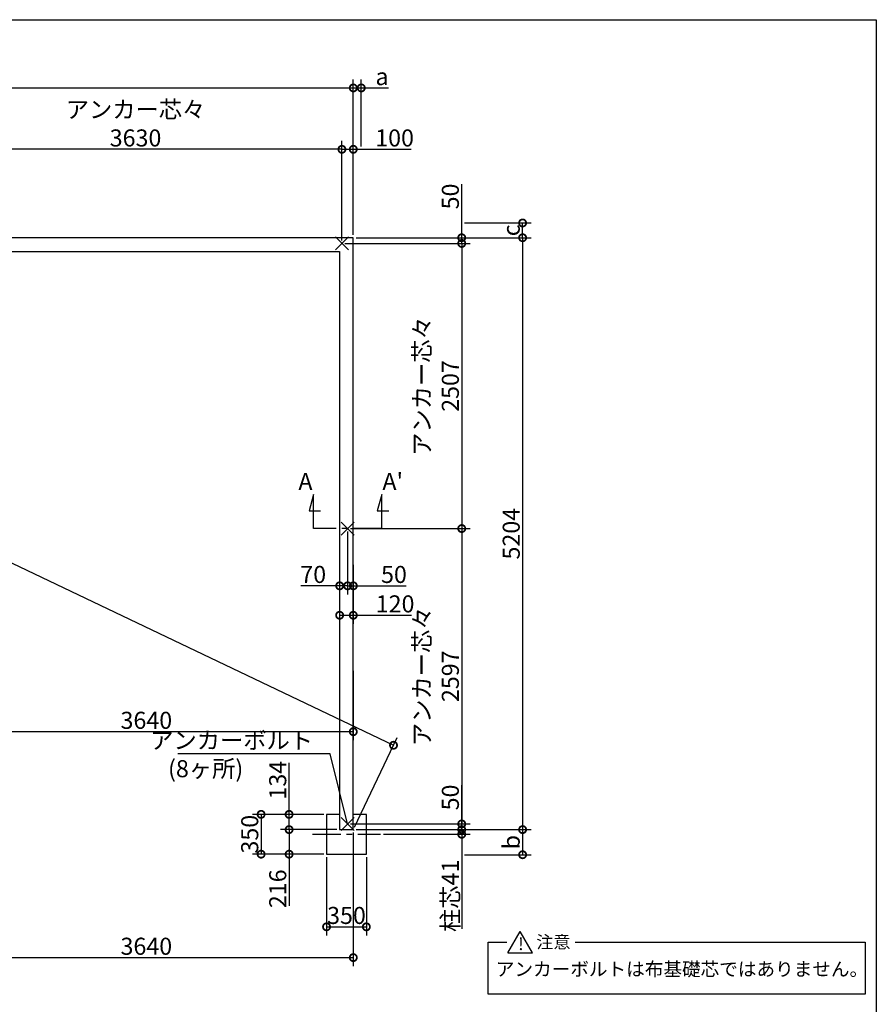
# Model space of a CAD drawing. Extents: x 225 to 20334, y 7 to 14162.
# Drawn here: x 12801 to 20334, y 5504 to 14162 of the extents above; entities that cross this region are included whole.
import ezdxf

# ---------------------------------------------------------------- set-up
doc = ezdxf.new("R2010")
doc.units = 0
doc.header["$LTSCALE"] = 20
doc.header["$PDMODE"] = 3
doc.header["$PDSIZE"] = 2
doc.linetypes.add('CENTER', pattern=[2, 1.25, -0.25, 0.25, -0.25])
doc.layers.get('0').update_dxf_attribs({"linetype": 'CONTINUOUS'})
doc.layers.get('DEFPOINTS').update_dxf_attribs({"linetype": 'CONTINUOUS'})
for name, color, linetype in [('センター', 3, 'CENTER'), ('仕様書枠', 230, 'CONTINUOUS'), ('寸法', 4, 'CONTINUOUS'), ('文字', 7, 'CONTINUOUS'), ('部品1', 7, 'CONTINUOUS')]:
    doc.layers.add(name, color=color, linetype=linetype)
doc.styles.add('STYLE1', font='isocp.shx', dxfattribs={"bigfont": 'bigfont.shx'})
doc.styles.add('STYLE2', font='MS PGothic.ttf')
doc.dimstyles.new('INABA_S50G', dxfattribs={"dimtxt": 150, "dimasz": 125, "dimexe": 75, "dimexo": 25, "dimgap": 25, "dimtad": 3, "dimdec": 1, "dimdsep": 46, "dimtxsty": 'STYLE1', "dimblk1": 'DOTSMALL', "dimblk2": 'DOTSMALL', "dimsah": 1, "dimcen": 0, "dimclrt": 7, "dimadec": 0, "dimazin": 0, "dimtfac": 1, "dimtdec": 4, "dimtix": 1, "dimtmove": 0, "dimatfit": 3, "dimldrblk": 'DOTSMALL', "dimfxl": 1, "dimtolj": 1, "dimtzin": 0, "dimarcsym": 0})

# ---------------------------------------------------------------- blocks, each defined once
blk = doc.blocks.new('_DOTSMALL')
at = {"color": 0, "linetype": 'ByBlock', "ltscale": 50, "const_width": 0.5}
blk.add_lwpolyline([(-0.0625, 0, 1), (0.0625, 0, 1)], format="xyb", close=True, dxfattribs=at)
blk = doc.blocks.new('*D61')
at = {"layer": 'DEFPOINTS', "color": 0, "ltscale": 50}
for p in [(15734.5, 12244.6), (15734.5, 7040.6), (17223.4, 7040.6)]:
    blk.add_point(p, dxfattribs=at)
at = {"layer": '寸法', "color": 0, "lineweight": -2, "ltscale": 50}
for p, q in [((15759.5, 12244.6), (17298.4, 12244.6)), ((17223.4, 12244.6), (17223.4, 7040.6)), ((15759.5, 7040.6), (17298.4, 7040.6))]:
    blk.add_line(p, q, dxfattribs=at)
at = {"layer": '寸法', "color": 0, "lineweight": -2, "ltscale": 50, "xscale": 125, "yscale": 125, "zscale": 125}
for p, rotation in [((17223.4, 12244.6), 90), ((17223.4, 7040.6), 270)]:
    blk.add_blockref('_DOTSMALL', p, dxfattribs=dict(at, rotation=rotation))
at = {"layer": '寸法', "color": 7, "ltscale": 50, "insert": (17123.4, 9642.6), "char_height": 150, "attachment_point": 5, "rotation": 90, "style": 'STYLE1'}
blk.add_mtext('\\A1;5204', dxfattribs=at)
blk = doc.blocks.new('*D64')
at = {"layer": 'DEFPOINTS', "color": 0, "ltscale": 50}
for p in [(15684.5, 7090.6), (15734.5, 7040.6), (16688.1, 7040.6)]:
    blk.add_point(p, dxfattribs=at)
at = {"layer": '寸法', "color": 0, "lineweight": -2, "ltscale": 50}
for p, q in [((16688.1, 7090.6), (16688.1, 7430.7)), ((15709.5, 7090.6), (16763.1, 7090.6)), ((15759.5, 7040.6), (16763.1, 7040.6)), ((16688.1, 7040.6), (16688.1, 7090.6))]:
    blk.add_line(p, q, dxfattribs=at)
at = {"layer": '寸法', "color": 0, "lineweight": -2, "ltscale": 50, "xscale": 125, "yscale": 125, "zscale": 125}
for p, rotation in [((16688.1, 7090.6), 90), ((16688.1, 7040.6), 270)]:
    blk.add_blockref('_DOTSMALL', p, dxfattribs=dict(at, rotation=rotation))
at = {"layer": '寸法', "color": 7, "ltscale": 50, "insert": (16588.1, 7323.2), "char_height": 150, "attachment_point": 5, "rotation": 90, "style": 'STYLE1'}
blk.add_mtext('\\A1;50', dxfattribs=at)
blk = doc.blocks.new('*D25')
at = {"layer": 'DEFPOINTS', "color": 0, "ltscale": 50}
for p in [(15734.5, 12244.6), (15634.5, 12194.6), (16688.1, 12194.6)]:
    blk.add_point(p, dxfattribs=at)
at = {"layer": '寸法', "color": 0, "lineweight": -2, "ltscale": 50}
for p, q in [((16688.1, 12244.6), (16688.1, 12715.3)), ((15759.5, 12244.6), (16763.1, 12244.6)), ((16688.1, 12194.6), (16688.1, 12244.6)), ((15659.5, 12194.6), (16763.1, 12194.6))]:
    blk.add_line(p, q, dxfattribs=at)
at = {"layer": '寸法', "color": 0, "lineweight": -2, "ltscale": 50, "xscale": 125, "yscale": 125, "zscale": 125}
for p, rotation in [((16688.1, 12244.6), 90), ((16688.1, 12194.6), 270)]:
    blk.add_blockref('_DOTSMALL', p, dxfattribs=dict(at, rotation=rotation))
at = {"layer": '寸法', "color": 7, "ltscale": 50, "insert": (16588.1, 12607.7), "char_height": 150, "attachment_point": 5, "rotation": 90, "style": 'STYLE1'}
blk.add_mtext('\\A1;50', dxfattribs=at)
blk = doc.blocks.new('*D26')
at = {"layer": 'DEFPOINTS', "color": 0, "ltscale": 50}
for p in [(15634.5, 12194.6), (15684.5, 9687.6), (16688.1, 9687.6)]:
    blk.add_point(p, dxfattribs=at)
at = {"layer": '寸法', "color": 0, "lineweight": -2, "ltscale": 50}
for p, q in [((15659.5, 12194.6), (16763.1, 12194.6)), ((16688.1, 12194.6), (16688.1, 9687.6)), ((15709.5, 9687.6), (16763.1, 9687.6))]:
    blk.add_line(p, q, dxfattribs=at)
at = {"layer": '寸法', "color": 0, "lineweight": -2, "ltscale": 50, "xscale": 125, "yscale": 125, "zscale": 125}
for p, rotation in [((16688.1, 12194.6), 90), ((16688.1, 9687.6), 270)]:
    blk.add_blockref('_DOTSMALL', p, dxfattribs=dict(at, rotation=rotation))
at = {"layer": '寸法', "color": 7, "ltscale": 50, "insert": (16463, 10941.1), "char_height": 150, "attachment_point": 5, "rotation": 90, "style": 'STYLE1'}
blk.add_mtext('\\A1;アンカー芯々\\P2507', dxfattribs=at)
blk = doc.blocks.new('*D27')
at = {"layer": 'DEFPOINTS', "color": 0, "ltscale": 50}
for p in [(15684.5, 9687.6), (15684.5, 7090.6), (16688.1, 7090.6)]:
    blk.add_point(p, dxfattribs=at)
at = {"layer": '寸法', "color": 0, "lineweight": -2, "ltscale": 50}
for p, q in [((15709.5, 9687.6), (16763.1, 9687.6)), ((16688.1, 9687.6), (16688.1, 7090.6)), ((15709.5, 7090.6), (16763.1, 7090.6))]:
    blk.add_line(p, q, dxfattribs=at)
at = {"layer": '寸法', "color": 0, "lineweight": -2, "ltscale": 50, "xscale": 125, "yscale": 125, "zscale": 125}
for p, rotation in [((16688.1, 9687.6), 90), ((16688.1, 7090.6), 270)]:
    blk.add_blockref('_DOTSMALL', p, dxfattribs=dict(at, rotation=rotation))
at = {"layer": '寸法', "color": 7, "ltscale": 50, "insert": (16463, 8389.1), "char_height": 150, "attachment_point": 5, "rotation": 90, "style": 'STYLE1'}
blk.add_mtext('\\A1;アンカー芯々\\P2597', dxfattribs=at)
blk = doc.blocks.new('*D28')
at = {"layer": 'DEFPOINTS', "color": 0, "ltscale": 50}
for p in [(15499.5, 6824.6), (15849.5, 6824.6), (15849.5, 6185.8)]:
    blk.add_point(p, dxfattribs=at)
at = {"layer": '寸法', "color": 0, "lineweight": -2, "ltscale": 50}
for p, q in [((15499.5, 6799.6), (15499.5, 6110.8)), ((15849.5, 6799.6), (15849.5, 6110.8)), ((15499.5, 6185.8), (15849.5, 6185.8))]:
    blk.add_line(p, q, dxfattribs=at)
at = {"layer": '寸法', "color": 0, "lineweight": -2, "ltscale": 50, "xscale": 125, "yscale": 125, "zscale": 125, "rotation": 180}
blk.add_blockref('_DOTSMALL', (15499.5, 6185.8), dxfattribs=at)
at = {"layer": '寸法', "color": 0, "lineweight": -2, "ltscale": 50, "xscale": 125, "yscale": 125, "zscale": 125}
blk.add_blockref('_DOTSMALL', (15849.5, 6185.8), dxfattribs=at)
at = {"layer": '寸法', "color": 7, "ltscale": 50, "insert": (15674.5, 6285.8), "char_height": 150, "attachment_point": 5, "style": 'STYLE1'}
blk.add_mtext('\\A1;350', dxfattribs=at)
blk = doc.blocks.new('*D29')
at = {"layer": 'DEFPOINTS', "color": 0, "ltscale": 50}
for p in [(15170, 7174.6), (15499.5, 7174.6), (15614.5, 7040.6)]:
    blk.add_point(p, dxfattribs=at)
at = {"layer": '寸法', "color": 0, "lineweight": -2, "ltscale": 50}
for p, q in [((15170, 7174.6), (15170, 7627.5)), ((15474.5, 7174.6), (15095, 7174.6)), ((15170, 7040.6), (15170, 7174.6)), ((15589.5, 7040.6), (15095, 7040.6))]:
    blk.add_line(p, q, dxfattribs=at)
at = {"layer": '寸法', "color": 0, "lineweight": -2, "ltscale": 50, "xscale": 125, "yscale": 125, "zscale": 125}
for p, rotation in [((15170, 7174.6), 90), ((15170, 7040.6), 270)]:
    blk.add_blockref('_DOTSMALL', p, dxfattribs=dict(at, rotation=rotation))
at = {"layer": '寸法', "color": 7, "ltscale": 50, "insert": (15070, 7475), "char_height": 150, "attachment_point": 5, "rotation": 90, "style": 'STYLE1'}
blk.add_mtext('\\A1;134', dxfattribs=at)
blk = doc.blocks.new('*D30')
at = {"layer": 'DEFPOINTS', "color": 0, "ltscale": 50}
for p in [(15499.5, 7174.6), (14923.8, 6824.6), (15499.5, 6824.6)]:
    blk.add_point(p, dxfattribs=at)
at = {"layer": '寸法', "color": 0, "lineweight": -2, "ltscale": 50}
for p, q in [((15474.5, 7174.6), (14848.8, 7174.6)), ((14923.8, 7174.6), (14923.8, 6824.6)), ((15474.5, 6824.6), (14848.8, 6824.6))]:
    blk.add_line(p, q, dxfattribs=at)
at = {"layer": '寸法', "color": 0, "lineweight": -2, "ltscale": 50, "xscale": 125, "yscale": 125, "zscale": 125}
for p, rotation in [((14923.8, 7174.6), 90), ((14923.8, 6824.6), 270)]:
    blk.add_blockref('_DOTSMALL', p, dxfattribs=dict(at, rotation=rotation))
at = {"layer": '寸法', "color": 7, "ltscale": 50, "insert": (14823.8, 7000.2), "char_height": 150, "attachment_point": 5, "rotation": 90, "style": 'STYLE1'}
blk.add_mtext('\\A1;350', dxfattribs=at)
blk = doc.blocks.new('*D31')
at = {"layer": 'DEFPOINTS', "color": 0, "ltscale": 50}
for p in [(15170, 7040.6), (15614.5, 7040.6), (15499.5, 6824.6)]:
    blk.add_point(p, dxfattribs=at)
at = {"layer": '寸法', "color": 0, "lineweight": -2, "ltscale": 50}
for p, q in [((15589.5, 7040.6), (15095, 7040.6)), ((15170, 7040.6), (15170, 6824.6)), ((15474.5, 6824.6), (15095, 6824.6)), ((15170, 6824.6), (15170, 6369.6))]:
    blk.add_line(p, q, dxfattribs=at)
at = {"layer": '寸法', "color": 0, "lineweight": -2, "ltscale": 50, "xscale": 125, "yscale": 125, "zscale": 125}
for p, rotation in [((15170, 7040.6), 90), ((15170, 6824.6), 270)]:
    blk.add_blockref('_DOTSMALL', p, dxfattribs=dict(at, rotation=rotation))
at = {"layer": '寸法', "color": 7, "ltscale": 50, "insert": (15070, 6520.2), "char_height": 150, "attachment_point": 5, "rotation": 90, "style": 'STYLE1'}
blk.add_mtext('\\A1;216', dxfattribs=at)
blk = doc.blocks.new('*D35')
at = {"layer": 'DEFPOINTS', "color": 0, "ltscale": 50}
for p in [(16688.1, 12374.6), (17223.4, 12374.6), (15734.5, 12244.6)]:
    blk.add_point(p, dxfattribs=at)
at = {"layer": '寸法', "color": 0, "lineweight": -2, "ltscale": 50}
for p, q in [((16713.1, 12374.6), (17298.4, 12374.6)), ((17223.4, 12244.6), (17223.4, 12374.6)), ((15759.5, 12244.6), (17298.4, 12244.6))]:
    blk.add_line(p, q, dxfattribs=at)
at = {"layer": '寸法', "color": 0, "lineweight": -2, "ltscale": 50, "xscale": 125, "yscale": 125, "zscale": 125}
for p, rotation in [((17223.4, 12374.6), 90), ((17223.4, 12244.6), 270)]:
    blk.add_blockref('_DOTSMALL', p, dxfattribs=dict(at, rotation=rotation))
at = {"layer": '寸法', "color": 7, "ltscale": 50, "insert": (17123.4, 12309.6), "char_height": 150, "attachment_point": 5, "rotation": 90, "style": 'STYLE1'}
blk.add_mtext('\\A1;c', dxfattribs=at)
blk = doc.blocks.new('*D36')
at = {"layer": 'DEFPOINTS', "color": 0, "ltscale": 50}
for p in [(15734.5, 7040.6), (16687.4, 6819.6), (17223.4, 6819.6)]:
    blk.add_point(p, dxfattribs=at)
at = {"layer": '寸法', "color": 0, "lineweight": -2, "ltscale": 50}
for p, q in [((15759.5, 7040.6), (17298.4, 7040.6)), ((17223.4, 7040.6), (17223.4, 6819.6)), ((16712.4, 6819.6), (17298.4, 6819.6))]:
    blk.add_line(p, q, dxfattribs=at)
at = {"layer": '寸法', "color": 0, "lineweight": -2, "ltscale": 50, "xscale": 125, "yscale": 125, "zscale": 125}
for p, rotation in [((17223.4, 7040.6), 90), ((17223.4, 6819.6), 270)]:
    blk.add_blockref('_DOTSMALL', p, dxfattribs=dict(at, rotation=rotation))
at = {"layer": '寸法', "color": 7, "ltscale": 50, "insert": (17123.4, 6930.1), "char_height": 150, "attachment_point": 5, "rotation": 90, "style": 'STYLE1'}
blk.add_mtext('\\A1;b', dxfattribs=at)
blk = doc.blocks.new('*D38')
at = {"layer": 'DEFPOINTS', "color": 0, "ltscale": 50}
for p in [(15684.5, 9687.6), (15734.5, 9392.7), (15734.5, 9184.1)]:
    blk.add_point(p, dxfattribs=at)
at = {"layer": '寸法', "color": 0, "lineweight": -2, "ltscale": 50}
for p, q in [((15684.5, 9662.6), (15684.5, 9109.1)), ((15734.5, 9367.7), (15734.5, 9109.1)), ((15684.5, 9184.1), (15559.5, 9184.1)), ((15684.5, 9184.1), (15734.5, 9184.1)), ((15734.5, 9184.1), (16199.6, 9184.1))]:
    blk.add_line(p, q, dxfattribs=at)
at = {"layer": '寸法', "color": 0, "lineweight": -2, "ltscale": 50, "xscale": 125, "yscale": 125, "zscale": 125}
blk.add_blockref('_DOTSMALL', (15684.5, 9184.1), dxfattribs=at)
at = {"layer": '寸法', "color": 0, "lineweight": -2, "ltscale": 50, "xscale": 125, "yscale": 125, "zscale": 125, "rotation": 180}
blk.add_blockref('_DOTSMALL', (15734.5, 9184.1), dxfattribs=at)
at = {"layer": '寸法', "color": 7, "ltscale": 50, "insert": (16092.1, 9284.1), "char_height": 150, "attachment_point": 5, "style": 'STYLE1'}
blk.add_mtext('\\A1;50', dxfattribs=at)
blk = doc.blocks.new('*D39')
at = {"layer": 'DEFPOINTS', "color": 0, "ltscale": 50}
for p in [(15684.5, 9687.6), (15614.5, 9565.7), (15684.5, 9184.1)]:
    blk.add_point(p, dxfattribs=at)
at = {"layer": '寸法', "color": 0, "lineweight": -2, "ltscale": 50}
for p, q in [((15684.5, 9662.6), (15684.5, 9109.1)), ((15614.5, 9540.7), (15614.5, 9109.1)), ((15614.5, 9184.1), (15274.4, 9184.1)), ((15684.5, 9184.1), (15614.5, 9184.1))]:
    blk.add_line(p, q, dxfattribs=at)
at = {"layer": '寸法', "color": 0, "lineweight": -2, "ltscale": 50, "xscale": 125, "yscale": 125, "zscale": 125, "rotation": 180}
blk.add_blockref('_DOTSMALL', (15614.5, 9184.1), dxfattribs=at)
at = {"layer": '寸法', "color": 0, "lineweight": -2, "ltscale": 50, "xscale": 125, "yscale": 125, "zscale": 125}
blk.add_blockref('_DOTSMALL', (15684.5, 9184.1), dxfattribs=at)
at = {"layer": '寸法', "color": 7, "ltscale": 50, "insert": (15381.9, 9284.1), "char_height": 150, "attachment_point": 5, "style": 'STYLE1'}
blk.add_mtext('\\A1;70', dxfattribs=at)
blk = doc.blocks.new('*D40')
at = {"layer": 'DEFPOINTS', "color": 0, "ltscale": 50}
for p in [(15614.5, 9226.7), (15734.5, 9226.7), (15734.5, 8925.3)]:
    blk.add_point(p, dxfattribs=at)
at = {"layer": '寸法', "color": 0, "lineweight": -2, "ltscale": 50}
for p, q in [((15614.5, 9201.7), (15614.5, 8850.3)), ((15734.5, 9201.7), (15734.5, 8850.3)), ((15614.5, 8925.3), (15734.5, 8925.3)), ((15734.5, 8925.3), (16247.4, 8925.3))]:
    blk.add_line(p, q, dxfattribs=at)
at = {"layer": '寸法', "color": 0, "lineweight": -2, "ltscale": 50, "xscale": 125, "yscale": 125, "zscale": 125, "rotation": 180}
blk.add_blockref('_DOTSMALL', (15614.5, 8925.3), dxfattribs=at)
at = {"layer": '寸法', "color": 0, "lineweight": -2, "ltscale": 50, "xscale": 125, "yscale": 125, "zscale": 125}
blk.add_blockref('_DOTSMALL', (15734.5, 8925.3), dxfattribs=at)
at = {"layer": '寸法', "color": 7, "ltscale": 50, "insert": (16102.3, 9025.3), "char_height": 150, "attachment_point": 5, "style": 'STYLE1'}
blk.add_mtext('\\A1;120', dxfattribs=at)
blk = doc.blocks.new('*D41')
at = {"layer": 'DEFPOINTS', "color": 0, "ltscale": 50}
for p in [(15734.5, 7040.6), (12094.5, 6494.9), (15734.5, 5915)]:
    blk.add_point(p, dxfattribs=at)
at = {"layer": '寸法', "color": 0, "lineweight": -2, "ltscale": 50}
for p, q in [((15734.5, 7015.6), (15734.5, 5840)), ((12094.5, 6469.9), (12094.5, 5840)), ((12094.5, 5915), (15734.5, 5915))]:
    blk.add_line(p, q, dxfattribs=at)
at = {"layer": '寸法', "color": 0, "lineweight": -2, "ltscale": 50, "xscale": 125, "yscale": 125, "zscale": 125, "rotation": 180}
blk.add_blockref('_DOTSMALL', (12094.5, 5915), dxfattribs=at)
at = {"layer": '寸法', "color": 0, "lineweight": -2, "ltscale": 50, "xscale": 125, "yscale": 125, "zscale": 125}
blk.add_blockref('_DOTSMALL', (15734.5, 5915), dxfattribs=at)
at = {"layer": '寸法', "color": 7, "ltscale": 50, "insert": (13914.5, 6015), "char_height": 150, "attachment_point": 5, "style": 'STYLE1'}
blk.add_mtext('\\A1;3640', dxfattribs=at)
blk = doc.blocks.new('*D42')
at = {"layer": 'DEFPOINTS', "color": 0, "ltscale": 50}
for p in [(12094.5, 9713.5), (15734.5, 8461.1), (12094.5, 7901.6)]:
    blk.add_point(p, dxfattribs=at)
at = {"layer": '寸法', "color": 0, "lineweight": -2, "ltscale": 50}
for p, q in [((12094.5, 9688.5), (12094.5, 7826.6)), ((15734.5, 8436.1), (15734.5, 7826.6)), ((15734.5, 7901.6), (12094.5, 7901.6))]:
    blk.add_line(p, q, dxfattribs=at)
at = {"layer": '寸法', "color": 0, "lineweight": -2, "ltscale": 50, "xscale": 125, "yscale": 125, "zscale": 125, "rotation": 180}
blk.add_blockref('_DOTSMALL', (12094.5, 7901.6), dxfattribs=at)
at = {"layer": '寸法', "color": 0, "lineweight": -2, "ltscale": 50, "xscale": 125, "yscale": 125, "zscale": 125}
blk.add_blockref('_DOTSMALL', (15734.5, 7901.6), dxfattribs=at)
at = {"layer": '寸法', "color": 7, "ltscale": 50, "insert": (13914.5, 8001.6), "char_height": 150, "attachment_point": 5, "style": 'STYLE1'}
blk.add_mtext('\\A1;3640', dxfattribs=at)
blk = doc.blocks.new('*D43')
at = {"layer": 'DEFPOINTS', "color": 0, "ltscale": 50}
for p in [(15734.5, 7040.6), (15974.5, 6999.6), (16688.1, 6999.6)]:
    blk.add_point(p, dxfattribs=at)
at = {"layer": '寸法', "color": 0, "lineweight": -2, "ltscale": 50}
for p, q in [((16688.1, 7040.6), (16688.1, 7165.6)), ((15759.5, 7040.6), (16763.1, 7040.6)), ((16688.1, 7040.6), (16688.1, 6999.6)), ((15999.5, 6999.6), (16763.1, 6999.6)), ((16688.1, 6999.6), (16688.1, 6167.1))]:
    blk.add_line(p, q, dxfattribs=at)
at = {"layer": '寸法', "color": 0, "lineweight": -2, "ltscale": 50, "xscale": 125, "yscale": 125, "zscale": 125}
for p, rotation in [((16688.1, 7040.6), 270), ((16688.1, 6999.6), 90)]:
    blk.add_blockref('_DOTSMALL', p, dxfattribs=dict(at, rotation=rotation))
at = {"layer": '寸法', "color": 7, "ltscale": 50, "insert": (16588.1, 6458.4), "char_height": 150, "attachment_point": 5, "rotation": 90, "style": 'STYLE1'}
blk.add_mtext('\\A1;柱芯41', dxfattribs=at)
blk = doc.blocks.new('*D47')
at = {"layer": 'DEFPOINTS', "color": 0, "ltscale": 50}
for p in [(4824.5, 12244.6), (16088.2, 7782.2), (15734.5, 7040.6)]:
    blk.add_point(p, dxfattribs=at)
at = {"layer": '寸法', "color": 0, "lineweight": -2, "ltscale": 50}
for p, q in [((4835.3, 12267.2), (5210.5, 13053.9)), ((5178.2, 12986.2), (16088.2, 7782.2)), ((15745.3, 7063.2), (16120.5, 7849.9))]:
    blk.add_line(p, q, dxfattribs=at)
at = {"layer": '寸法', "color": 0, "lineweight": -2, "ltscale": 50, "xscale": 125, "yscale": 125, "zscale": 125}
for p, rotation in [((5178.2, 12986.2), 154.4991574388387), ((16088.2, 7782.2), 334.4991574388387)]:
    blk.add_blockref('_DOTSMALL', p, dxfattribs=dict(at, rotation=rotation))
at = {"layer": '寸法', "color": 7, "ltscale": 50, "insert": (10635.5, 10493.9), "char_height": 150, "attachment_point": 5, "rotation": 334.49916, "style": 'STYLE1'}
blk.add_mtext('\\A1;12087.6', dxfattribs=at)
blk = doc.blocks.new('*D49')
at = {"layer": 'DEFPOINTS', "color": 0, "ltscale": 50}
for p in [(15734.5, 13562), (4824.5, 12244.6), (15734.5, 12244.6)]:
    blk.add_point(p, dxfattribs=at)
at = {"layer": '寸法', "color": 0, "lineweight": -2, "ltscale": 50}
for p, q in [((4824.5, 12269.6), (4824.5, 13637)), ((15734.5, 12269.6), (15734.5, 13637)), ((4824.5, 13562), (15734.5, 13562))]:
    blk.add_line(p, q, dxfattribs=at)
at = {"layer": '寸法', "color": 0, "lineweight": -2, "ltscale": 50, "xscale": 125, "yscale": 125, "zscale": 125, "rotation": 180}
blk.add_blockref('_DOTSMALL', (4824.5, 13562), dxfattribs=at)
at = {"layer": '寸法', "color": 0, "lineweight": -2, "ltscale": 50, "xscale": 125, "yscale": 125, "zscale": 125}
blk.add_blockref('_DOTSMALL', (15734.5, 13562), dxfattribs=at)
at = {"layer": '寸法', "color": 7, "ltscale": 50, "insert": (10279.5, 13662), "char_height": 150, "attachment_point": 5, "style": 'STYLE1'}
blk.add_mtext('\\A1;10910', dxfattribs=at)
blk = doc.blocks.new('*D52')
at = {"layer": 'DEFPOINTS', "color": 0, "ltscale": 50}
for p in [(15734.5, 13022.2), (15734.5, 12244.6), (15634.5, 12194.6)]:
    blk.add_point(p, dxfattribs=at)
at = {"layer": '寸法', "color": 0, "lineweight": -2, "ltscale": 50}
for p, q in [((15634.5, 12219.6), (15634.5, 13097.2)), ((15734.5, 12269.6), (15734.5, 13097.2)), ((15634.5, 13022.2), (15734.5, 13022.2)), ((15734.5, 13022.2), (16242.7, 13022.2))]:
    blk.add_line(p, q, dxfattribs=at)
at = {"layer": '寸法', "color": 0, "lineweight": -2, "ltscale": 50, "xscale": 125, "yscale": 125, "zscale": 125, "rotation": 180}
blk.add_blockref('_DOTSMALL', (15634.5, 13022.2), dxfattribs=at)
at = {"layer": '寸法', "color": 0, "lineweight": -2, "ltscale": 50, "xscale": 125, "yscale": 125, "zscale": 125}
blk.add_blockref('_DOTSMALL', (15734.5, 13022.2), dxfattribs=at)
at = {"layer": '寸法', "color": 7, "ltscale": 50, "insert": (16097.6, 13122.2), "char_height": 150, "attachment_point": 5, "style": 'STYLE1'}
blk.add_mtext('\\A1;100', dxfattribs=at)
blk = doc.blocks.new('*D53')
at = {"layer": 'DEFPOINTS', "color": 0, "ltscale": 50}
for p in [(12004.5, 13022.2), (12004.5, 12194.6), (15634.5, 12194.6)]:
    blk.add_point(p, dxfattribs=at)
at = {"layer": '寸法', "color": 0, "lineweight": -2, "ltscale": 50}
for p, q in [((12004.5, 12219.6), (12004.5, 13097.2)), ((15634.5, 12219.6), (15634.5, 13097.2)), ((15634.5, 13022.2), (12004.5, 13022.2))]:
    blk.add_line(p, q, dxfattribs=at)
at = {"layer": '寸法', "color": 0, "lineweight": -2, "ltscale": 50, "xscale": 125, "yscale": 125, "zscale": 125, "rotation": 180}
blk.add_blockref('_DOTSMALL', (12004.5, 13022.2), dxfattribs=at)
at = {"layer": '寸法', "color": 0, "lineweight": -2, "ltscale": 50, "xscale": 125, "yscale": 125, "zscale": 125}
blk.add_blockref('_DOTSMALL', (15634.5, 13022.2), dxfattribs=at)
at = {"layer": '寸法', "color": 7, "ltscale": 50, "insert": (13819.5, 13247.2), "char_height": 150, "attachment_point": 5, "style": 'STYLE1'}
blk.add_mtext('\\A1;アンカー芯々\\P3630', dxfattribs=at)
blk = doc.blocks.new('*D54')
at = {"layer": 'DEFPOINTS', "color": 0, "ltscale": 50}
for p in [(15734.5, 13562), (15804.5, 13022.2), (15734.5, 12244.6)]:
    blk.add_point(p, dxfattribs=at)
at = {"layer": '寸法', "color": 0, "lineweight": -2, "ltscale": 50}
for p, q in [((15734.5, 12269.6), (15734.5, 13637)), ((15804.5, 13047.2), (15804.5, 13637)), ((15734.5, 13562), (15804.5, 13562)), ((15804.5, 13562), (16044.9, 13562))]:
    blk.add_line(p, q, dxfattribs=at)
at = {"layer": '寸法', "color": 0, "lineweight": -2, "ltscale": 50, "xscale": 125, "yscale": 125, "zscale": 125, "rotation": 180}
blk.add_blockref('_DOTSMALL', (15734.5, 13562), dxfattribs=at)
at = {"layer": '寸法', "color": 0, "lineweight": -2, "ltscale": 50, "xscale": 125, "yscale": 125, "zscale": 125}
blk.add_blockref('_DOTSMALL', (15804.5, 13562), dxfattribs=at)
at = {"layer": '寸法', "color": 7, "ltscale": 50, "insert": (15987.2, 13662), "char_height": 150, "attachment_point": 5, "style": 'STYLE1'}
blk.add_mtext('\\A1;a', dxfattribs=at)

msp = doc.modelspace()

# ---------------------------------------------------------------- linework, layer by layer
at = {"layer": 'センター', "ltscale": 10}
for p, q in [((15984.5, 9687.62), (15384.5, 9687.62)), ((15374.5, 6999.62), (15974.5, 6999.62))]:
    msp.add_line(p, q, dxfattribs=at)
at = {"layer": '仕様書枠', "ltscale": 50}
for p, q in [((225, 14162), (20334, 14162)), ((20334, 14162), (20334, 280)), ((15577.32, 12137.44), (15691.68, 12251.8)), ((15577.32, 12251.8), (15691.68, 12137.44)), ((15627.32, 9744.8), (15741.68, 9630.44)), ((15627.32, 9630.44), (15741.68, 9744.8)), ((15627.32, 7147.8), (15741.68, 7033.44)), ((15627.32, 7033.44), (15741.68, 7147.8))]:
    msp.add_line(p, q, dxfattribs=at)
at = {"layer": '寸法', "ltscale": 50}
for p, q in [((15384.5, 9987.62), (15345.68, 9842.73)), ((15384.5, 9687.62), (15384.5, 9987.62)), ((15984.5, 9987.62), (15945.68, 9842.73)), ((15984.5, 9687.62), (15984.5, 9987.62)), ((15345.68, 9842.73), (15445.68, 9842.73)), ((15945.68, 9842.73), (16045.68, 9842.73))]:
    msp.add_line(p, q, dxfattribs=at)
at = {"layer": '部品1', "ltscale": 50}
for p, q in [((15734.5, 12244.62), (4824.5, 12244.62)), ((15734.5, 7040.62), (15734.5, 12244.62)), ((4944.5, 12124.62), (15614.5, 12124.62)), ((15614.5, 12124.62), (15614.5, 7040.62)), ((15614.5, 7174.62), (15499.5, 7174.62)), ((15499.5, 7174.62), (15499.5, 6824.62)), ((15849.5, 7174.62), (15734.5, 7174.62)), ((15849.5, 6824.62), (15849.5, 7174.62)), ((15614.5, 7040.62), (15734.5, 7040.62)), ((15499.5, 6824.62), (15849.5, 6824.62)), ((17094.45, 5958.03), (17202.48, 6145.14)), ((17310.5, 5958.03), (17202.48, 6145.14)), ((16920.51, 5593.97), (16920.51, 6051.59)), ((16920.51, 6051.59), (17084.75, 6051.59)), ((17686.36, 6051.59), (20237.09, 6051.59)), ((20237.09, 6051.59), (20237.09, 5593.97)), ((17094.45, 5958.03), (17310.5, 5958.03)), ((20237.09, 5593.97), (16920.51, 5593.97))]:
    msp.add_line(p, q, dxfattribs=at)

# ---------------------------------------------------------------- texts
at = {"layer": '寸法', "color": 7, "ltscale": 50, "char_height": 150, "attachment_point": 6, "style": 'STYLE1'}
for s, insert in [('アンカーボルト', (15380.79, 7806.18)), ('(8ヶ所)', (14766.76, 7556.86))]:
    msp.add_mtext(s, dxfattribs=dict(at, insert=insert))
at = {"layer": '文字', "ltscale": 50, "style": 'STYLE1'}
for s, p in [('A', (15251.71, 10026.64)), ("A'", (15990.43, 10026.64))]:
    msp.add_text(s, height=150, dxfattribs=at).set_placement(p)
at = {"layer": '部品1', "ltscale": 50, "style": 'STYLE2'}
for s, height, p in [('!', 110, (17184.48, 5981.08)), ('注意', 110, (17344.65, 5997.15)), ('アンカーボルトは布基礎芯ではありません。', 120, (16988.14, 5753.94))]:
    msp.add_text(s, height=height, dxfattribs=at).set_placement(p)

# ---------------------------------------------------------------- dimensions: what is measured, and where the dimension line sits
at = {"layer": '寸法', "ltscale": 50}
for base, p1, p2, picture, middle in [((15734.5, 13562), (4824.5, 12244.62), (15734.5, 12244.62), '*D49', (10279.5, 13662)), ((15734.5, 5914.97), (12094.5, 6494.93), (15734.5, 7040.62), '*D41', (13914.5, 6014.97)), ((15849.5, 6185.79), (15499.5, 6824.62), (15849.5, 6824.62), '*D28', (15674.5, 6285.79))]:
    dim = msp.add_linear_dim(base=base, p1=p1, p2=p2, dimstyle='INABA_S50G', dxfattribs=at)
    dim.commit()
    dim.dimension.update_dxf_attribs({"geometry": picture, "text_midpoint": middle})
for base, p1, p2, angle, text, picture, middle in [((15734.5, 13562), (15804.5, 13022.18), (15734.5, 12244.62), 180, 'a', '*D54', (15987.22, 13562)), ((17223.39, 12374.62), (15734.5, 12244.62), (16688.06, 12374.62), 90, 'c', '*D35', (17223.39, 12309.62)), ((16688.06, 6999.62), (15734.5, 7040.62), (15974.5, 6999.62), 90, '柱芯<>', '*D43', (16688.06, 6458.37)), ((17223.39, 6819.62), (15734.5, 7040.62), (16687.4, 6819.62), 90, 'b', '*D36', (17223.39, 6930.12))]:
    dim = msp.add_linear_dim(base=base, p1=p1, p2=p2, angle=angle, text=text, dimstyle='INABA_S50G', dxfattribs=at)
    dim.commit()
    dim.dimension.update_dxf_attribs({"geometry": picture, "text_midpoint": middle, "dimtype": 160})
for base, p1, p2, angle, picture, middle in [((12004.5, 13022.18), (15634.5, 12194.62), (12004.5, 12194.62), 180, '*D53', (13819.5, 13247.18)), ((16688.06, 9687.62), (15634.5, 12194.62), (15684.5, 9687.62), 90, '*D26', (16463.05, 10941.12)), ((16688.06, 7090.62), (15684.5, 9687.62), (15684.5, 7090.62), 90, '*D27', (16463.05, 8389.12))]:
    dim = msp.add_linear_dim(base=base, p1=p1, p2=p2, angle=angle, text='アンカー芯々\\P<>', dimstyle='INABA_S50G', dxfattribs=at)
    dim.commit()
    dim.dimension.update_dxf_attribs({"geometry": picture, "text_midpoint": middle})
for base, p1, p2, picture, middle in [((15734.5, 13022.18), (15634.5, 12194.62), (15734.5, 12244.62), '*D52', (16097.61, 13022.18)), ((15734.5, 8925.32), (15614.5, 9226.71), (15734.5, 9226.71), '*D40', (16102.31, 8925.32))]:
    dim = msp.add_linear_dim(base=base, p1=p1, p2=p2, dimstyle='INABA_S50G', dxfattribs=at)
    dim.commit()
    dim.dimension.update_dxf_attribs({"geometry": picture, "text_midpoint": middle, "dimtype": 160})
for base, p1, p2, angle, picture, middle, dimtype in [((16088.22, 7782.18), (4824.5, 12244.62), (15734.5, 7040.62), 334.499157, '*D47', (10592.49, 10403.61), 161), ((16688.06, 12194.62), (15734.5, 12244.62), (15634.5, 12194.62), 90, '*D25', (16688.06, 12607.73), 160), ((15684.5, 9184.05), (15614.5, 9565.67), (15684.5, 9687.62), 180, '*D39', (15381.94, 9184.05), 160), ((15734.5, 9184.05), (15684.5, 9687.62), (15734.5, 9392.67), 180, '*D38', (16092.06, 9184.05), 160), ((15169.98, 7174.62), (15614.5, 7040.62), (15499.5, 7174.62), 90, '*D29', (15169.98, 7474.99), 160), ((16688.06, 7040.62), (15684.5, 7090.62), (15734.5, 7040.62), 90, '*D64', (16688.06, 7323.18), 160), ((14923.81, 6824.62), (15499.5, 7174.62), (15499.5, 6824.62), 90, '*D30', (14923.81, 7000.18), 160), ((15169.98, 7040.62), (15499.5, 6824.62), (15614.5, 7040.62), 90, '*D31', (15169.98, 6520.21), 160)]:
    dim = msp.add_linear_dim(base=base, p1=p1, p2=p2, angle=angle, dimstyle='INABA_S50G', dxfattribs=at)
    dim.commit()
    dim.dimension.update_dxf_attribs({"geometry": picture, "text_midpoint": middle, "dimtype": dimtype})
for base, p1, p2, angle, picture, middle in [((17223.39, 7040.62), (15734.5, 12244.62), (15734.5, 7040.62), 90, '*D61', (17123.37, 9642.62)), ((12094.5, 7901.65), (15734.5, 8461.08), (12094.5, 9713.52), 180, '*D42', (13914.5, 8001.65))]:
    dim = msp.add_linear_dim(base=base, p1=p1, p2=p2, angle=angle, dimstyle='INABA_S50G', dxfattribs=at)
    dim.commit()
    dim.dimension.update_dxf_attribs({"geometry": picture, "text_midpoint": middle})

# ---------------------------------------------------------------- leaders
at = {"layer": '寸法', "ltscale": 50, "has_arrowhead": 0, "annotation_type": 0, "has_hookline": 1, "hookline_direction": 1, "text_width": 1190}
msp.add_leader([(15684.5, 7090.62), (15530.79, 7706.18), (15405.79, 7706.18)], dimstyle='INABA_S50G', dxfattribs=at)

doc.saveas('drawing.dxf')
